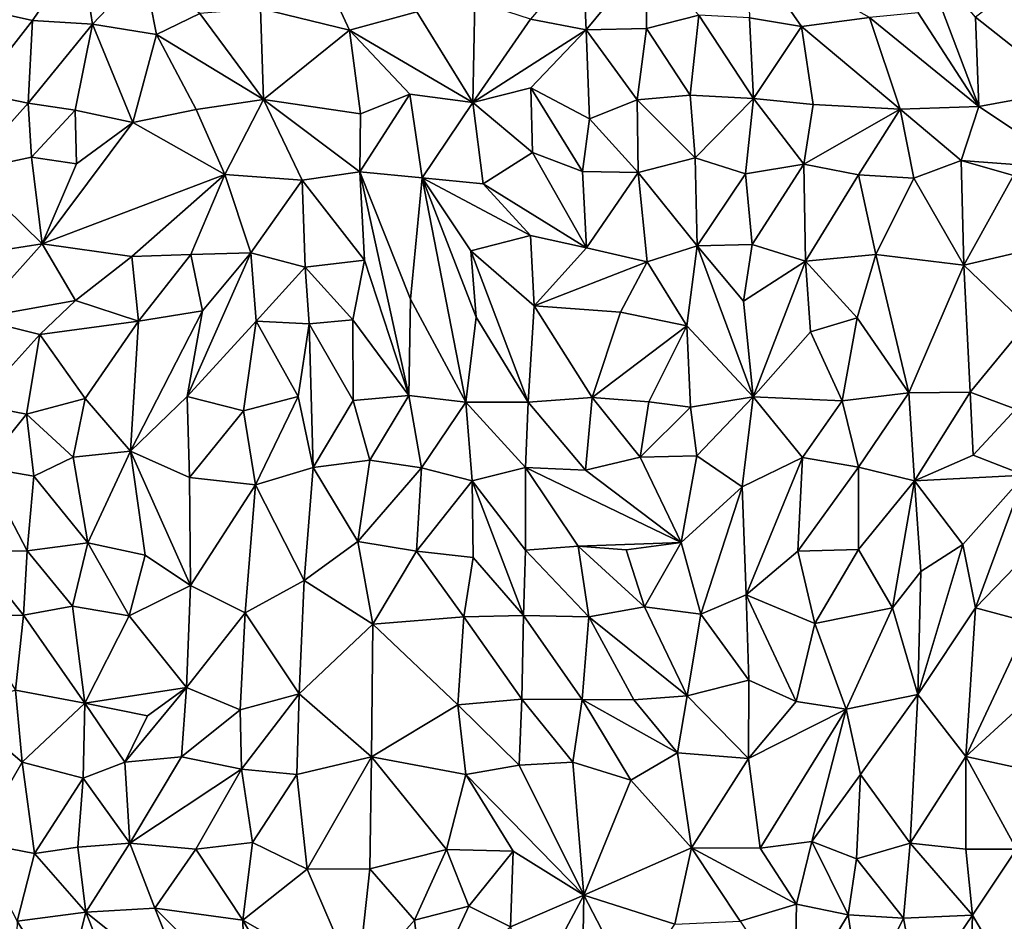
# Model space of a CAD drawing. Units: metres. Extents: x -190 to 195, y -163 to 165.
# Drawn here: x -104 to -90, y -3 to 11 of the extents above; entities that cross this region are included whole.
import ezdxf

# ---------------------------------------------------------------- set-up
doc = ezdxf.new("R2010")
doc.units = ezdxf.units.M

msp = doc.modelspace()

# ---------------------------------------------------------------- linework, layer by layer
for points in [[(-99.586965, 10.517169, -637.880636), (-100.21464, 11.874033, -637.932913), (-100.896572, 10.836759, -637.769182)], [(-99.586965, 10.517169, -637.880636), (-98.598842, 10.785908, -637.805086), (-100.21464, 11.874033, -637.932913)], [(-103.539696, 11.710265, -637.726299), (-104.960632, 10.815295, -637.339841), (-104.253788, 10.656793, -637.606076)], [(-104.253788, 10.656793, -637.606076), (-103.370189, 10.603223, -637.690182), (-103.539696, 11.710265, -637.726299)], [(-103.539696, 11.710265, -637.726299), (-103.370189, 10.603223, -637.690182), (-102.615772, 11.401756, -637.533888)], [(-93.735452, 11.721865, -638.204636), (-93.702381, 10.697785, -638.132126), (-92.93734, 10.570456, -638.286887)], [(-93.735452, 11.721865, -638.204636), (-92.93734, 10.570456, -638.286887), (-91.934256, 10.70225, -638.068253)], [(-91.217137, 10.769427, -638.142715), (-90.325354, 9.394919, -638.298391), (-91.188619, 11.67495, -638.222363)], [(-90.375013, 10.709333, -638.324728), (-91.188619, 11.67495, -638.222363), (-90.325354, 9.394919, -638.298391)], [(-96.102985, 10.524171, -638.000781), (-96.151134, 11.582758, -637.840592), (-96.92277, 10.680394, -637.790679)], [(-96.102985, 10.524171, -638.000781), (-95.225369, 11.587614, -638.073985), (-96.151134, 11.582758, -637.840592)], [(-95.225369, 11.587614, -638.073985), (-96.102985, 10.524171, -638.000781), (-95.218766, 10.542681, -638.109073)], [(-94.445709, 10.737656, -638.067014), (-95.225369, 11.587614, -638.073985), (-95.218766, 10.542681, -638.109073)], [(-89.317839, 11.511294, -638.243019), (-90.375013, 10.709333, -638.324728), (-89.01497, 9.63481, -638.35509)], [(-103.370189, 10.603223, -637.690182), (-102.426384, 10.454461, -637.588014), (-102.615772, 11.401756, -637.533888)], [(-102.426384, 10.454461, -637.588014), (-101.790304, 10.763927, -637.618326), (-102.615772, 11.401756, -637.533888)], [(-97.742368, 10.94294, -637.81044), (-98.598842, 10.785908, -637.805086), (-97.770213, 9.45379, -638.040059)], [(-96.92277, 10.680394, -637.790679), (-97.742368, 10.94294, -637.81044), (-97.770213, 9.45379, -638.040059)], [(-105.081509, 9.598462, -637.651584), (-104.253788, 10.656793, -637.606076), (-104.960632, 10.815295, -637.339841)], [(-102.426384, 10.454461, -637.588014), (-100.85503, 9.498167, -637.782584), (-101.790304, 10.763927, -637.618326)], [(-100.896572, 10.836759, -637.769182), (-101.790304, 10.763927, -637.618326), (-100.85503, 9.498167, -637.782584)], [(-100.85503, 9.498167, -637.782584), (-99.586965, 10.517169, -637.880636), (-100.896572, 10.836759, -637.769182)], [(-98.598842, 10.785908, -637.805086), (-99.586965, 10.517169, -637.880636), (-97.770213, 9.45379, -638.040059)], [(-94.573026, 9.558221, -638.134881), (-94.445709, 10.737656, -638.067014), (-95.218766, 10.542681, -638.109073)], [(-94.573026, 9.558221, -638.134881), (-93.64398, 9.511766, -638.140928), (-94.445709, 10.737656, -638.067014)], [(-93.64398, 9.511766, -638.140928), (-93.702381, 10.697785, -638.132126), (-94.445709, 10.737656, -638.067014)], [(-91.934256, 10.70225, -638.068253), (-90.325354, 9.394919, -638.298391), (-91.217137, 10.769427, -638.142715)], [(-104.315063, 9.443455, -637.818476), (-104.253788, 10.656793, -637.606076), (-105.081509, 9.598462, -637.651584)], [(-103.370189, 10.603223, -637.690182), (-104.253788, 10.656793, -637.606076), (-104.315063, 9.443455, -637.818476)], [(-103.370189, 10.603223, -637.690182), (-104.315063, 9.443455, -637.818476), (-103.624376, 9.339495, -637.872671)], [(-102.774958, 9.160891, -637.820177), (-103.370189, 10.603223, -637.690182), (-103.624376, 9.339495, -637.872671)], [(-102.774958, 9.160891, -637.820177), (-102.426384, 10.454461, -637.588014), (-103.370189, 10.603223, -637.690182)], [(-96.102985, 10.524171, -638.000781), (-96.92277, 10.680394, -637.790679), (-97.770213, 9.45379, -638.040059)], [(-92.93734, 10.570456, -638.286887), (-93.702381, 10.697785, -638.132126), (-93.64398, 9.511766, -638.140928)], [(-91.48122, 9.356407, -638.341458), (-91.934256, 10.70225, -638.068253), (-92.93734, 10.570456, -638.286887)], [(-91.934256, 10.70225, -638.068253), (-91.48122, 9.356407, -638.341458), (-90.325354, 9.394919, -638.298391)], [(-89.01497, 9.63481, -638.35509), (-90.375013, 10.709333, -638.324728), (-90.325354, 9.394919, -638.298391)], [(-101.843854, 9.350029, -637.857644), (-102.426384, 10.454461, -637.588014), (-102.774958, 9.160891, -637.820177)], [(-100.85503, 9.498167, -637.782584), (-102.426384, 10.454461, -637.588014), (-101.843854, 9.350029, -637.857644)], [(-100.85503, 9.498167, -637.782584), (-99.42784, 9.286862, -637.901248), (-99.586965, 10.517169, -637.880636)], [(-98.700287, 9.574879, -637.969849), (-99.586965, 10.517169, -637.880636), (-99.42784, 9.286862, -637.901248)], [(-97.770213, 9.45379, -638.040059), (-99.586965, 10.517169, -637.880636), (-98.700287, 9.574879, -637.969849)], [(-96.919498, 9.669844, -638.067237), (-96.102985, 10.524171, -638.000781), (-97.770213, 9.45379, -638.040059)], [(-96.919498, 9.669844, -638.067237), (-96.05441, 9.213856, -637.910673), (-96.102985, 10.524171, -638.000781)], [(-95.353062, 9.491606, -638.050599), (-95.218766, 10.542681, -638.109073), (-96.102985, 10.524171, -638.000781)], [(-96.102985, 10.524171, -638.000781), (-96.05441, 9.213856, -637.910673), (-95.353062, 9.491606, -638.050599)], [(-94.573026, 9.558221, -638.134881), (-95.218766, 10.542681, -638.109073), (-95.353062, 9.491606, -638.050599)], [(-92.93734, 10.570456, -638.286887), (-93.64398, 9.511766, -638.140928), (-92.766021, 9.425405, -638.351173)], [(-91.48122, 9.356407, -638.341458), (-92.93734, 10.570456, -638.286887), (-92.766021, 9.425405, -638.351173)], [(-104.315063, 9.443455, -637.818476), (-105.081509, 9.598462, -637.651584), (-105.209362, 8.449923, -637.780706)], [(-98.700287, 9.574879, -637.969849), (-99.434527, 8.430795, -637.871915), (-98.518549, 8.343428, -638.048471)], [(-98.700287, 9.574879, -637.969849), (-99.42784, 9.286862, -637.901248), (-99.434527, 8.430795, -637.871915)], [(-97.770213, 9.45379, -638.040059), (-98.700287, 9.574879, -637.969849), (-98.518549, 8.343428, -638.048471)], [(-97.770213, 9.45379, -638.040059), (-96.896619, 8.716381, -638.138854), (-96.919498, 9.669844, -638.067237)], [(-96.919498, 9.669844, -638.067237), (-96.157238, 8.435927, -638.005537), (-96.05441, 9.213856, -637.910673)], [(-96.896619, 8.716381, -638.138854), (-96.157238, 8.435927, -638.005537), (-96.919498, 9.669844, -638.067237)], [(-88.946402, 8.477208, -638.46173), (-89.01497, 9.63481, -638.35509), (-90.325354, 9.394919, -638.298391)], [(-104.315063, 9.443455, -637.818476), (-105.209362, 8.449923, -637.780706), (-104.26794, 8.647772, -637.887089)], [(-103.624376, 9.339495, -637.872671), (-104.315063, 9.443455, -637.818476), (-104.26794, 8.647772, -637.887089)], [(-100.85503, 9.498167, -637.782584), (-101.843854, 9.350029, -637.857644), (-101.422884, 8.393863, -638.15073)], [(-101.422884, 8.393863, -638.15073), (-100.282437, 8.310857, -638.056261), (-100.85503, 9.498167, -637.782584)], [(-99.42784, 9.286862, -637.901248), (-100.85503, 9.498167, -637.782584), (-99.434527, 8.430795, -637.871915)], [(-100.282437, 8.310857, -638.056261), (-99.434527, 8.430795, -637.871915), (-100.85503, 9.498167, -637.782584)], [(-97.622251, 8.255431, -638.005027), (-97.770213, 9.45379, -638.040059), (-98.518549, 8.343428, -638.048471)], [(-97.622251, 8.255431, -638.005027), (-96.896619, 8.716381, -638.138854), (-97.770213, 9.45379, -638.040059)], [(-95.339384, 8.422448, -637.954817), (-95.353062, 9.491606, -638.050599), (-96.05441, 9.213856, -637.910673)], [(-94.573026, 9.558221, -638.134881), (-95.353062, 9.491606, -638.050599), (-94.499789, 8.636604, -638.096746)], [(-95.353062, 9.491606, -638.050599), (-95.339384, 8.422448, -637.954817), (-94.499789, 8.636604, -638.096746)], [(-94.573026, 9.558221, -638.134881), (-94.499789, 8.636604, -638.096746), (-93.64398, 9.511766, -638.140928)], [(-93.64398, 9.511766, -638.140928), (-94.499789, 8.636604, -638.096746), (-93.761056, 8.404971, -638.224328)], [(-93.64398, 9.511766, -638.140928), (-93.761056, 8.404971, -638.224328), (-92.900168, 8.543352, -638.368096)], [(-93.64398, 9.511766, -638.140928), (-92.900168, 8.543352, -638.368096), (-92.766021, 9.425405, -638.351173)], [(-92.900168, 8.543352, -638.368096), (-91.48122, 9.356407, -638.341458), (-92.766021, 9.425405, -638.351173)], [(-103.607569, 8.550351, -637.844679), (-103.624376, 9.339495, -637.872671), (-104.26794, 8.647772, -637.887089)], [(-103.624376, 9.339495, -637.872671), (-103.607569, 8.550351, -637.844679), (-102.774958, 9.160891, -637.820177)], [(-102.774958, 9.160891, -637.820177), (-101.422884, 8.393863, -638.15073), (-101.843854, 9.350029, -637.857644)], [(-92.900168, 8.543352, -638.368096), (-92.098654, 8.389679, -638.32513), (-91.48122, 9.356407, -638.341458)], [(-91.281556, 8.339122, -638.425876), (-91.48122, 9.356407, -638.341458), (-92.098654, 8.389679, -638.32513)], [(-91.48122, 9.356407, -638.341458), (-90.587018, 8.60113, -638.571008), (-90.325354, 9.394919, -638.298391)], [(-91.281556, 8.339122, -638.425876), (-90.587018, 8.60113, -638.571008), (-91.48122, 9.356407, -638.341458)], [(-90.587018, 8.60113, -638.571008), (-88.946402, 8.477208, -638.46173), (-90.325354, 9.394919, -638.298391)], [(-103.607569, 8.550351, -637.844679), (-104.111153, 7.372518, -637.865438), (-102.774958, 9.160891, -637.820177)], [(-101.422884, 8.393863, -638.15073), (-102.774958, 9.160891, -637.820177), (-104.111153, 7.372518, -637.865438)], [(-96.157238, 8.435927, -638.005537), (-95.339384, 8.422448, -637.954817), (-96.05441, 9.213856, -637.910673)], [(-97.622251, 8.255431, -638.005027), (-96.09792, 7.312839, -638.019922), (-96.896619, 8.716381, -638.138854)], [(-96.896619, 8.716381, -638.138854), (-96.09792, 7.312839, -638.019922), (-96.157238, 8.435927, -638.005537)], [(-105.209362, 8.449923, -637.780706), (-104.111153, 7.372518, -637.865438), (-104.26794, 8.647772, -637.887089)], [(-104.111153, 7.372518, -637.865438), (-103.607569, 8.550351, -637.844679), (-104.26794, 8.647772, -637.887089)], [(-94.499789, 8.636604, -638.096746), (-95.339384, 8.422448, -637.954817), (-94.471239, 7.344208, -638.362172)], [(-93.761056, 8.404971, -638.224328), (-94.499789, 8.636604, -638.096746), (-94.471239, 7.344208, -638.362172)], [(-90.544914, 7.060358, -638.502164), (-90.587018, 8.60113, -638.571008), (-91.281556, 8.339122, -638.425876)], [(-89.816308, 8.37786, -638.505192), (-90.587018, 8.60113, -638.571008), (-90.544914, 7.060358, -638.502164)], [(-88.946402, 8.477208, -638.46173), (-90.587018, 8.60113, -638.571008), (-89.816308, 8.37786, -638.505192)], [(-104.111153, 7.372518, -637.865438), (-105.209362, 8.449923, -637.780706), (-105.113935, 7.216673, -637.731875)], [(-100.282437, 8.310857, -638.056261), (-99.366125, 7.1337, -637.999053), (-99.434527, 8.430795, -637.871915)], [(-99.434527, 8.430795, -637.871915), (-98.691815, 6.562073, -638.095947), (-98.518549, 8.343428, -638.048471)], [(-98.714401, 5.1449, -638.110772), (-98.691815, 6.562073, -638.095947), (-99.434527, 8.430795, -637.871915)], [(-99.434527, 8.430795, -637.871915), (-99.366125, 7.1337, -637.999053), (-98.714401, 5.1449, -638.110772)], [(-96.09792, 7.312839, -638.019922), (-95.339384, 8.422448, -637.954817), (-96.157238, 8.435927, -638.005537)], [(-95.339384, 8.422448, -637.954817), (-96.09792, 7.312839, -638.019922), (-95.206319, 7.108948, -638.01237)], [(-95.339384, 8.422448, -637.954817), (-95.206319, 7.108948, -638.01237), (-94.471239, 7.344208, -638.362172)], [(-93.662302, 7.366297, -638.462761), (-93.761056, 8.404971, -638.224328), (-94.471239, 7.344208, -638.362172)], [(-92.900168, 8.543352, -638.368096), (-93.761056, 8.404971, -638.224328), (-93.662302, 7.366297, -638.462761)], [(-92.900168, 8.543352, -638.368096), (-93.662302, 7.366297, -638.462761), (-92.878812, 7.11675, -638.262844)], [(-92.098654, 8.389679, -638.32513), (-92.900168, 8.543352, -638.368096), (-92.878812, 7.11675, -638.262844)], [(-101.422884, 8.393863, -638.15073), (-104.111153, 7.372518, -637.865438), (-102.792197, 7.188551, -638.03948)], [(-101.920422, 7.217943, -638.119751), (-101.422884, 8.393863, -638.15073), (-102.792197, 7.188551, -638.03948)], [(-101.422884, 8.393863, -638.15073), (-101.920422, 7.217943, -638.119751), (-101.039343, 7.241021, -637.969574)], [(-100.282437, 8.310857, -638.056261), (-101.422884, 8.393863, -638.15073), (-101.039343, 7.241021, -637.969574)], [(-100.237582, 7.028261, -638.092408), (-100.282437, 8.310857, -638.056261), (-101.039343, 7.241021, -637.969574)], [(-99.366125, 7.1337, -637.999053), (-100.282437, 8.310857, -638.056261), (-100.237582, 7.028261, -638.092408)], [(-98.518549, 8.343428, -638.048471), (-98.691815, 6.562073, -638.095947), (-97.875304, 5.043382, -638.340405)], [(-97.802611, 7.271529, -638.089958), (-98.518549, 8.343428, -638.048471), (-97.72192, 6.293586, -638.176159)], [(-97.622251, 8.255431, -638.005027), (-98.518549, 8.343428, -638.048471), (-96.923173, 7.498438, -638.013752)], [(-97.802611, 7.271529, -638.089958), (-96.923173, 7.498438, -638.013752), (-98.518549, 8.343428, -638.048471)], [(-97.72192, 6.293586, -638.176159), (-98.518549, 8.343428, -638.048471), (-97.875304, 5.043382, -638.340405)], [(-91.840249, 7.218383, -638.317232), (-92.098654, 8.389679, -638.32513), (-92.878812, 7.11675, -638.262844)], [(-92.098654, 8.389679, -638.32513), (-91.840249, 7.218383, -638.317232), (-91.281556, 8.339122, -638.425876)], [(-91.840249, 7.218383, -638.317232), (-90.544914, 7.060358, -638.502164), (-91.281556, 8.339122, -638.425876)], [(-89.494441, 7.303586, -638.433218), (-89.816308, 8.37786, -638.505192), (-90.544914, 7.060358, -638.502164)], [(-97.622251, 8.255431, -638.005027), (-96.923173, 7.498438, -638.013752), (-96.09792, 7.312839, -638.019922)], [(-96.923173, 7.498438, -638.013752), (-97.802611, 7.271529, -638.089958), (-96.86794, 6.46386, -638.060668)], [(-96.86794, 6.46386, -638.060668), (-96.09792, 7.312839, -638.019922), (-96.923173, 7.498438, -638.013752)], [(-104.111153, 7.372518, -637.865438), (-105.113935, 7.216673, -637.731875), (-105.094612, 6.273286, -637.61877)], [(-103.621498, 6.541483, -637.818545), (-104.111153, 7.372518, -637.865438), (-105.094612, 6.273286, -637.61877)], [(-103.621498, 6.541483, -637.818545), (-102.792197, 7.188551, -638.03948), (-104.111153, 7.372518, -637.865438)], [(-96.95988, 5.043678, -638.173095), (-96.86794, 6.46386, -638.060668), (-97.802611, 7.271529, -638.089958)], [(-96.95988, 5.043678, -638.173095), (-97.802611, 7.271529, -638.089958), (-97.72192, 6.293586, -638.176159)], [(-96.09792, 7.312839, -638.019922), (-96.86794, 6.46386, -638.060668), (-95.206319, 7.108948, -638.01237)], [(-95.206319, 7.108948, -638.01237), (-94.622028, 6.168236, -638.121338), (-94.471239, 7.344208, -638.362172)], [(-94.622028, 6.168236, -638.121338), (-93.648831, 5.124098, -638.388505), (-94.471239, 7.344208, -638.362172)], [(-93.788401, 6.528783, -638.387981), (-93.662302, 7.366297, -638.462761), (-94.471239, 7.344208, -638.362172)], [(-94.471239, 7.344208, -638.362172), (-93.648831, 5.124098, -638.388505), (-93.788401, 6.528783, -638.387981)], [(-93.662302, 7.366297, -638.462761), (-93.788401, 6.528783, -638.387981), (-92.878812, 7.11675, -638.262844)], [(-89.634395, 6.185572, -638.633403), (-89.494441, 7.303586, -638.433218), (-90.544914, 7.060358, -638.502164)], [(-103.621498, 6.541483, -637.818545), (-102.692951, 6.234148, -637.976502), (-102.792197, 7.188551, -638.03948)], [(-102.792197, 7.188551, -638.03948), (-102.692951, 6.234148, -637.976502), (-101.920422, 7.217943, -638.119751)], [(-102.692951, 6.234148, -637.976502), (-101.751039, 6.390231, -638.034912), (-101.920422, 7.217943, -638.119751)], [(-101.978134, 5.130022, -638.160032), (-101.039343, 7.241021, -637.969574), (-101.751039, 6.390231, -638.034912)], [(-100.960185, 6.234697, -638.094514), (-101.039343, 7.241021, -637.969574), (-101.978134, 5.130022, -638.160032)], [(-101.039343, 7.241021, -637.969574), (-101.920422, 7.217943, -638.119751), (-101.751039, 6.390231, -638.034912)], [(-100.237582, 7.028261, -638.092408), (-101.039343, 7.241021, -637.969574), (-100.960185, 6.234697, -638.094514)], [(-99.540446, 6.257986, -638.083749), (-99.366125, 7.1337, -637.999053), (-100.237582, 7.028261, -638.092408)], [(-98.714401, 5.1449, -638.110772), (-99.366125, 7.1337, -637.999053), (-99.540446, 6.257986, -638.083749)], [(-95.206319, 7.108948, -638.01237), (-96.86794, 6.46386, -638.060668), (-95.601186, 6.370225, -638.129316)], [(-94.622028, 6.168236, -638.121338), (-95.206319, 7.108948, -638.01237), (-95.601186, 6.370225, -638.129316)], [(-92.878812, 7.11675, -638.262844), (-93.788401, 6.528783, -638.387981), (-93.648831, 5.124098, -638.388505)], [(-92.878812, 7.11675, -638.262844), (-93.648831, 5.124098, -638.388505), (-92.80215, 6.079545, -638.323535)], [(-92.11692, 6.283516, -638.338816), (-91.840249, 7.218383, -638.317232), (-92.878812, 7.11675, -638.262844)], [(-92.80215, 6.079545, -638.323535), (-92.11692, 6.283516, -638.338816), (-92.878812, 7.11675, -638.262844)], [(-91.840249, 7.218383, -638.317232), (-92.11692, 6.283516, -638.338816), (-91.354194, 5.181605, -638.468976)], [(-91.840249, 7.218383, -638.317232), (-91.354194, 5.181605, -638.468976), (-90.544914, 7.060358, -638.502164)], [(-100.237582, 7.028261, -638.092408), (-100.960185, 6.234697, -638.094514), (-100.183535, 6.199236, -638.164325)], [(-99.540446, 6.257986, -638.083749), (-100.237582, 7.028261, -638.092408), (-100.183535, 6.199236, -638.164325)], [(-90.544914, 7.060358, -638.502164), (-91.354194, 5.181605, -638.468976), (-90.455058, 5.191361, -638.713831)], [(-89.634395, 6.185572, -638.633403), (-90.544914, 7.060358, -638.502164), (-90.455058, 5.191361, -638.713831)], [(-104.1473, 6.039697, -637.750227), (-103.621498, 6.541483, -637.818545), (-105.094612, 6.273286, -637.61877)], [(-102.692951, 6.234148, -637.976502), (-103.621498, 6.541483, -637.818545), (-104.1473, 6.039697, -637.750227)], [(-97.875304, 5.043382, -638.340405), (-98.691815, 6.562073, -638.095947), (-98.714401, 5.1449, -638.110772)], [(-102.692951, 6.234148, -637.976502), (-102.810302, 4.323647, -638.220769), (-101.751039, 6.390231, -638.034912)], [(-102.810302, 4.323647, -638.220769), (-101.978134, 5.130022, -638.160032), (-101.751039, 6.390231, -638.034912)], [(-96.95988, 5.043678, -638.173095), (-96.015397, 5.111456, -638.314021), (-96.86794, 6.46386, -638.060668)], [(-96.015397, 5.111456, -638.314021), (-95.601186, 6.370225, -638.129316), (-96.86794, 6.46386, -638.060668)], [(-104.1473, 6.039697, -637.750227), (-105.094612, 6.273286, -637.61877), (-105.074676, 5.010779, -637.766477)], [(-102.692951, 6.234148, -637.976502), (-104.1473, 6.039697, -637.750227), (-103.477124, 5.100463, -638.040565)], [(-102.810302, 4.323647, -638.220769), (-102.692951, 6.234148, -637.976502), (-103.477124, 5.100463, -638.040565)], [(-100.960185, 6.234697, -638.094514), (-101.978134, 5.130022, -638.160032), (-101.147938, 4.91676, -638.085497)], [(-100.342734, 5.128017, -638.161711), (-100.960185, 6.234697, -638.094514), (-101.147938, 4.91676, -638.085497)], [(-100.183535, 6.199236, -638.164325), (-100.960185, 6.234697, -638.094514), (-100.342734, 5.128017, -638.161711)], [(-99.535387, 5.066746, -638.200368), (-99.540446, 6.257986, -638.083749), (-100.183535, 6.199236, -638.164325)], [(-98.714401, 5.1449, -638.110772), (-99.540446, 6.257986, -638.083749), (-99.535387, 5.066746, -638.200368)], [(-96.95988, 5.043678, -638.173095), (-97.72192, 6.293586, -638.176159), (-97.875304, 5.043382, -638.340405)], [(-95.601186, 6.370225, -638.129316), (-96.015397, 5.111456, -638.314021), (-94.622028, 6.168236, -638.121338)], [(-92.80215, 6.079545, -638.323535), (-92.337423, 5.06336, -638.465165), (-92.11692, 6.283516, -638.338816)], [(-92.11692, 6.283516, -638.338816), (-92.337423, 5.06336, -638.465165), (-91.354194, 5.181605, -638.468976)], [(-100.183535, 6.199236, -638.164325), (-100.342734, 5.128017, -638.161711), (-100.120965, 4.081419, -638.197631)], [(-99.535387, 5.066746, -638.200368), (-100.183535, 6.199236, -638.164325), (-100.120965, 4.081419, -638.197631)], [(-94.622028, 6.168236, -638.121338), (-96.015397, 5.111456, -638.314021), (-95.183439, 5.049781, -638.232784)], [(-94.622028, 6.168236, -638.121338), (-95.183439, 5.049781, -638.232784), (-94.569805, 4.971729, -638.178345)], [(-94.569805, 4.971729, -638.178345), (-93.648831, 5.124098, -638.388505), (-94.622028, 6.168236, -638.121338)], [(-89.780352, 4.939469, -638.750637), (-89.634395, 6.185572, -638.633403), (-90.455058, 5.191361, -638.713831)], [(-105.074676, 5.010779, -637.766477), (-104.339435, 4.869423, -637.933622), (-104.1473, 6.039697, -637.750227)], [(-103.477124, 5.100463, -638.040565), (-104.1473, 6.039697, -637.750227), (-104.339435, 4.869423, -637.933622)], [(-93.648831, 5.124098, -638.388505), (-92.337423, 5.06336, -638.465165), (-92.80215, 6.079545, -638.323535)], [(-103.477124, 5.100463, -638.040565), (-104.339435, 4.869423, -637.933622), (-103.655442, 4.235937, -638.255737)], [(-103.655442, 4.235937, -638.255737), (-102.810302, 4.323647, -638.220769), (-103.477124, 5.100463, -638.040565)], [(-101.944529, 3.936159, -638.09902), (-101.978134, 5.130022, -638.160032), (-102.810302, 4.323647, -638.220769)], [(-101.978134, 5.130022, -638.160032), (-101.944529, 3.936159, -638.09902), (-101.147938, 4.91676, -638.085497)], [(-100.342734, 5.128017, -638.161711), (-101.147938, 4.91676, -638.085497), (-100.968785, 3.830421, -638.034041)], [(-100.342734, 5.128017, -638.161711), (-100.968785, 3.830421, -638.034041), (-100.120965, 4.081419, -638.197631)], [(-99.286299, 4.190511, -638.115659), (-98.714401, 5.1449, -638.110772), (-99.535387, 5.066746, -638.200368)], [(-98.530265, 4.080128, -638.102374), (-98.714401, 5.1449, -638.110772), (-99.286299, 4.190511, -638.115659)], [(-98.714401, 5.1449, -638.110772), (-98.530265, 4.080128, -638.102374), (-97.875304, 5.043382, -638.340405)], [(-96.111985, 4.043831, -638.447783), (-96.015397, 5.111456, -638.314021), (-96.95988, 5.043678, -638.173095)], [(-96.015397, 5.111456, -638.314021), (-96.111985, 4.043831, -638.447783), (-95.310346, 4.237009, -638.48248)], [(-95.183439, 5.049781, -638.232784), (-96.015397, 5.111456, -638.314021), (-95.310346, 4.237009, -638.48248)], [(-94.569805, 4.971729, -638.178345), (-94.474545, 4.253352, -638.454571), (-93.648831, 5.124098, -638.388505)], [(-93.648831, 5.124098, -638.388505), (-94.474545, 4.253352, -638.454571), (-93.807575, 3.800922, -638.733615)], [(-92.92188, 4.230541, -638.419907), (-93.648831, 5.124098, -638.388505), (-93.807575, 3.800922, -638.733615)], [(-93.648831, 5.124098, -638.388505), (-92.92188, 4.230541, -638.419907), (-92.337423, 5.06336, -638.465165)], [(-91.354194, 5.181605, -638.468976), (-92.337423, 5.06336, -638.465165), (-92.098742, 4.08791, -638.43181)], [(-91.270272, 3.889199, -638.684206), (-91.354194, 5.181605, -638.468976), (-92.098742, 4.08791, -638.43181)], [(-90.455058, 5.191361, -638.713831), (-91.354194, 5.181605, -638.468976), (-91.270272, 3.889199, -638.684206)], [(-90.40865, 4.265471, -638.624102), (-90.455058, 5.191361, -638.713831), (-91.270272, 3.889199, -638.684206)], [(-90.455058, 5.191361, -638.713831), (-90.40865, 4.265471, -638.624102), (-89.780352, 4.939469, -638.750637)], [(-104.339435, 4.869423, -637.933622), (-105.074676, 5.010779, -637.766477), (-104.971831, 4.08325, -637.878605)], [(-99.286299, 4.190511, -638.115659), (-99.535387, 5.066746, -638.200368), (-100.120965, 4.081419, -638.197631)], [(-98.530265, 4.080128, -638.102374), (-97.781951, 3.888801, -638.439331), (-97.875304, 5.043382, -638.340405)], [(-96.999076, 4.083584, -638.383151), (-96.95988, 5.043678, -638.173095), (-97.875304, 5.043382, -638.340405)], [(-97.781951, 3.888801, -638.439331), (-96.999076, 4.083584, -638.383151), (-97.875304, 5.043382, -638.340405)], [(-96.999076, 4.083584, -638.383151), (-96.111985, 4.043831, -638.447783), (-96.95988, 5.043678, -638.173095)], [(-95.183439, 5.049781, -638.232784), (-95.310346, 4.237009, -638.48248), (-94.569805, 4.971729, -638.178345)], [(-94.474545, 4.253352, -638.454571), (-94.569805, 4.971729, -638.178345), (-95.310346, 4.237009, -638.48248)], [(-92.098742, 4.08791, -638.43181), (-92.337423, 5.06336, -638.465165), (-92.92188, 4.230541, -638.419907)], [(-89.780352, 4.939469, -638.750637), (-90.40865, 4.265471, -638.624102), (-89.651635, 3.971845, -638.522724)], [(-104.339435, 4.869423, -637.933622), (-104.971831, 4.08325, -637.878605), (-104.235409, 3.95519, -638.073606)], [(-104.339435, 4.869423, -637.933622), (-104.235409, 3.95519, -638.073606), (-103.655442, 4.235937, -638.255737)], [(-101.944529, 3.936159, -638.09902), (-100.968785, 3.830421, -638.034041), (-101.147938, 4.91676, -638.085497)], [(-104.235409, 3.95519, -638.073606), (-103.439488, 2.975918, -638.31984), (-103.655442, 4.235937, -638.255737)], [(-103.439488, 2.975918, -638.31984), (-102.810302, 4.323647, -638.220769), (-103.655442, 4.235937, -638.255737)], [(-102.596767, 2.794947, -638.243941), (-102.810302, 4.323647, -638.220769), (-103.439488, 2.975918, -638.31984)], [(-101.944529, 3.936159, -638.09902), (-102.810302, 4.323647, -638.220769), (-101.928097, 2.347075, -638.152267)], [(-101.928097, 2.347075, -638.152267), (-102.810302, 4.323647, -638.220769), (-102.596767, 2.794947, -638.243941)], [(-96.111985, 4.043831, -638.447783), (-94.706703, 2.977955, -638.608458), (-95.310346, 4.237009, -638.48248)], [(-94.706703, 2.977955, -638.608458), (-94.474545, 4.253352, -638.454571), (-95.310346, 4.237009, -638.48248)], [(-94.474545, 4.253352, -638.454571), (-94.706703, 2.977955, -638.608458), (-93.807575, 3.800922, -638.733615)], [(-93.807575, 3.800922, -638.733615), (-93.748328, 2.20891, -638.582963), (-92.92188, 4.230541, -638.419907)], [(-93.748328, 2.20891, -638.582963), (-92.988736, 2.851833, -638.408232), (-92.92188, 4.230541, -638.419907)], [(-92.92188, 4.230541, -638.419907), (-92.988736, 2.851833, -638.408232), (-92.098742, 4.08791, -638.43181)], [(-89.651635, 3.971845, -638.522724), (-90.40865, 4.265471, -638.624102), (-91.270272, 3.889199, -638.684206)], [(-105.141874, 2.85407, -637.941054), (-104.332915, 2.85814, -638.044054), (-104.971831, 4.08325, -637.878605)], [(-104.971831, 4.08325, -637.878605), (-104.332915, 2.85814, -638.044054), (-104.235409, 3.95519, -638.073606)], [(-100.968785, 3.830421, -638.034041), (-100.255557, 2.421135, -638.254935), (-100.120965, 4.081419, -638.197631)], [(-100.120965, 4.081419, -638.197631), (-100.255557, 2.421135, -638.254935), (-99.462538, 2.992865, -638.237443)], [(-99.286299, 4.190511, -638.115659), (-100.120965, 4.081419, -638.197631), (-99.462538, 2.992865, -638.237443)], [(-98.530265, 4.080128, -638.102374), (-99.286299, 4.190511, -638.115659), (-99.462538, 2.992865, -638.237443)], [(-98.601144, 2.852445, -638.325383), (-98.530265, 4.080128, -638.102374), (-99.462538, 2.992865, -638.237443)], [(-98.601144, 2.852445, -638.325383), (-97.781951, 3.888801, -638.439331), (-98.530265, 4.080128, -638.102374)], [(-97.781951, 3.888801, -638.439331), (-96.999459, 2.865313, -638.407936), (-96.999076, 4.083584, -638.383151)], [(-96.999459, 2.865313, -638.407936), (-96.221803, 2.924494, -638.406881), (-96.999076, 4.083584, -638.383151)], [(-96.221803, 2.924494, -638.406881), (-94.706703, 2.977955, -638.608458), (-96.999076, 4.083584, -638.383151)], [(-94.706703, 2.977955, -638.608458), (-96.111985, 4.043831, -638.447783), (-96.999076, 4.083584, -638.383151)], [(-92.988736, 2.851833, -638.408232), (-92.094275, 2.875689, -638.602521), (-92.098742, 4.08791, -638.43181)], [(-92.094275, 2.875689, -638.602521), (-91.270272, 3.889199, -638.684206), (-92.098742, 4.08791, -638.43181)], [(-104.235409, 3.95519, -638.073606), (-104.332915, 2.85814, -638.044054), (-103.439488, 2.975918, -638.31984)], [(-100.968785, 3.830421, -638.034041), (-101.944529, 3.936159, -638.09902), (-101.928097, 2.347075, -638.152267)], [(-91.270272, 3.889199, -638.684206), (-90.563202, 2.950438, -638.588457), (-89.651635, 3.971845, -638.522724)], [(-90.3742, 2.01881, -638.672366), (-89.651635, 3.971845, -638.522724), (-90.563202, 2.950438, -638.588457)], [(-89.650832, 2.769384, -638.661821), (-89.651635, 3.971845, -638.522724), (-90.3742, 2.01881, -638.672366)], [(-101.122093, 1.94532, -638.331385), (-100.968785, 3.830421, -638.034041), (-101.928097, 2.347075, -638.152267)], [(-100.968785, 3.830421, -638.034041), (-101.122093, 1.94532, -638.331385), (-100.255557, 2.421135, -638.254935)], [(-98.601144, 2.852445, -638.325383), (-97.766681, 2.761723, -638.474786), (-97.781951, 3.888801, -638.439331)], [(-97.781951, 3.888801, -638.439331), (-97.766681, 2.761723, -638.474786), (-97.02918, 1.904667, -638.557709)], [(-96.999459, 2.865313, -638.407936), (-97.781951, 3.888801, -638.439331), (-97.02918, 1.904667, -638.557709)], [(-94.706703, 2.977955, -638.608458), (-94.418455, 1.92846, -638.623491), (-93.807575, 3.800922, -638.733615)], [(-94.418455, 1.92846, -638.623491), (-93.748328, 2.20891, -638.582963), (-93.807575, 3.800922, -638.733615)], [(-91.270272, 3.889199, -638.684206), (-92.094275, 2.875689, -638.602521), (-91.593685, 2.017621, -638.743682)], [(-91.180464, 2.551732, -638.721068), (-91.270272, 3.889199, -638.684206), (-91.593685, 2.017621, -638.743682)], [(-90.563202, 2.950438, -638.588457), (-91.270272, 3.889199, -638.684206), (-91.180464, 2.551732, -638.721068)], [(-103.439488, 2.975918, -638.31984), (-104.332915, 2.85814, -638.044054), (-103.663814, 2.042596, -638.266368)], [(-103.439488, 2.975918, -638.31984), (-103.663814, 2.042596, -638.266368), (-102.831137, 1.901089, -638.397149)], [(-102.596767, 2.794947, -638.243941), (-103.439488, 2.975918, -638.31984), (-102.831137, 1.901089, -638.397149)], [(-99.462538, 2.992865, -638.237443), (-100.255557, 2.421135, -638.254935), (-99.242828, 1.780335, -638.231166)], [(-99.242828, 1.780335, -638.231166), (-98.601144, 2.852445, -638.325383), (-99.462538, 2.992865, -638.237443)], [(-96.221803, 2.924494, -638.406881), (-96.999459, 2.865313, -638.407936), (-96.064617, 1.885062, -638.32088)], [(-94.706703, 2.977955, -638.608458), (-96.221803, 2.924494, -638.406881), (-95.517767, 2.872305, -638.492257)], [(-95.517767, 2.872305, -638.492257), (-96.221803, 2.924494, -638.406881), (-95.245325, 2.034594, -638.396251)], [(-96.221803, 2.924494, -638.406881), (-96.064617, 1.885062, -638.32088), (-95.245325, 2.034594, -638.396251)], [(-95.517767, 2.872305, -638.492257), (-95.245325, 2.034594, -638.396251), (-94.706703, 2.977955, -638.608458)], [(-94.706703, 2.977955, -638.608458), (-95.245325, 2.034594, -638.396251), (-94.418455, 1.92846, -638.623491)], [(-90.563202, 2.950438, -638.588457), (-91.22348, 0.742123, -638.776732), (-90.3742, 2.01881, -638.672366)], [(-90.563202, 2.950438, -638.588457), (-91.180464, 2.551732, -638.721068), (-91.22348, 0.742123, -638.776732)], [(-105.141874, 2.85407, -637.941054), (-105.195778, 1.895964, -638.151846), (-104.383417, 1.91039, -638.248185)], [(-104.332915, 2.85814, -638.044054), (-105.141874, 2.85407, -637.941054), (-104.383417, 1.91039, -638.248185)], [(-104.383417, 1.91039, -638.248185), (-103.663814, 2.042596, -638.266368), (-104.332915, 2.85814, -638.044054)], [(-101.928097, 2.347075, -638.152267), (-102.596767, 2.794947, -638.243941), (-102.831137, 1.901089, -638.397149)], [(-99.242828, 1.780335, -638.231166), (-97.90639, 1.888353, -638.399845), (-98.601144, 2.852445, -638.325383)], [(-97.90639, 1.888353, -638.399845), (-97.766681, 2.761723, -638.474786), (-98.601144, 2.852445, -638.325383)], [(-97.766681, 2.761723, -638.474786), (-97.90639, 1.888353, -638.399845), (-97.02918, 1.904667, -638.557709)], [(-96.064617, 1.885062, -638.32088), (-96.999459, 2.865313, -638.407936), (-97.02918, 1.904667, -638.557709)], [(-92.988736, 2.851833, -638.408232), (-93.748328, 2.20891, -638.582963), (-92.738095, 1.787857, -638.606814)], [(-92.094275, 2.875689, -638.602521), (-92.988736, 2.851833, -638.408232), (-92.738095, 1.787857, -638.606814)], [(-91.593685, 2.017621, -638.743682), (-92.094275, 2.875689, -638.602521), (-92.738095, 1.787857, -638.606814)], [(-89.589398, 1.808123, -638.863391), (-89.650832, 2.769384, -638.661821), (-90.3742, 2.01881, -638.672366)], [(-91.22348, 0.742123, -638.776732), (-91.180464, 2.551732, -638.721068), (-91.593685, 2.017621, -638.743682)], [(-101.928097, 2.347075, -638.152267), (-102.831137, 1.901089, -638.397149), (-101.984144, 0.849113, -638.197005)], [(-101.122093, 1.94532, -638.331385), (-101.928097, 2.347075, -638.152267), (-101.984144, 0.849113, -638.197005)], [(-101.122093, 1.94532, -638.331385), (-100.327052, 0.75249, -638.449977), (-100.255557, 2.421135, -638.254935)], [(-100.255557, 2.421135, -638.254935), (-100.327052, 0.75249, -638.449977), (-99.242828, 1.780335, -638.231166)], [(-93.709491, 0.954342, -638.639049), (-93.748328, 2.20891, -638.582963), (-94.418455, 1.92846, -638.623491)], [(-92.738095, 1.787857, -638.606814), (-93.748328, 2.20891, -638.582963), (-93.015855, 0.640602, -638.607229)], [(-93.709491, 0.954342, -638.639049), (-93.015855, 0.640602, -638.607229), (-93.748328, 2.20891, -638.582963)], [(-103.480761, 0.61802, -638.373114), (-103.663814, 2.042596, -638.266368), (-104.383417, 1.91039, -638.248185)], [(-103.663814, 2.042596, -638.266368), (-103.480761, 0.61802, -638.373114), (-102.831137, 1.901089, -638.397149)], [(-95.245325, 2.034594, -638.396251), (-96.064617, 1.885062, -638.32088), (-94.620249, 0.725511, -638.449857)], [(-94.418455, 1.92846, -638.623491), (-95.245325, 2.034594, -638.396251), (-94.620249, 0.725511, -638.449857)], [(-104.383417, 1.91039, -638.248185), (-105.195778, 1.895964, -638.151846), (-104.504046, 0.806663, -638.301586)], [(-103.480761, 0.61802, -638.373114), (-104.383417, 1.91039, -638.248185), (-104.504046, 0.806663, -638.301586)], [(-102.831137, 1.901089, -638.397149), (-103.480761, 0.61802, -638.373114), (-101.984144, 0.849113, -638.197005)], [(-101.194589, 0.516503, -638.434513), (-101.122093, 1.94532, -638.331385), (-101.984144, 0.849113, -638.197005)], [(-101.194589, 0.516503, -638.434513), (-100.327052, 0.75249, -638.449977), (-101.122093, 1.94532, -638.331385)], [(-97.995274, 0.593548, -638.516803), (-97.90639, 1.888353, -638.399845), (-99.242828, 1.780335, -638.231166)], [(-97.90639, 1.888353, -638.399845), (-97.995274, 0.593548, -638.516803), (-97.052313, 0.675519, -638.608492)], [(-97.02918, 1.904667, -638.557709), (-97.90639, 1.888353, -638.399845), (-97.052313, 0.675519, -638.608492)], [(-97.052313, 0.675519, -638.608492), (-96.163657, 0.670078, -638.493254), (-97.02918, 1.904667, -638.557709)], [(-96.163657, 0.670078, -638.493254), (-96.064617, 1.885062, -638.32088), (-97.02918, 1.904667, -638.557709)], [(-96.064617, 1.885062, -638.32088), (-96.163657, 0.670078, -638.493254), (-95.402286, 0.663466, -638.471373)], [(-95.402286, 0.663466, -638.471373), (-94.620249, 0.725511, -638.449857), (-96.064617, 1.885062, -638.32088)], [(-93.709491, 0.954342, -638.639049), (-94.418455, 1.92846, -638.623491), (-94.620249, 0.725511, -638.449857)], [(-92.277979, 0.527442, -638.663258), (-91.593685, 2.017621, -638.743682), (-92.738095, 1.787857, -638.606814)], [(-91.593685, 2.017621, -638.743682), (-92.277979, 0.527442, -638.663258), (-91.22348, 0.742123, -638.776732)], [(-91.22348, 0.742123, -638.776732), (-90.517933, -0.166821, -638.895141), (-90.3742, 2.01881, -638.672366)], [(-90.517933, -0.166821, -638.895141), (-89.589398, 1.808123, -638.863391), (-90.3742, 2.01881, -638.672366)], [(-100.327052, 0.75249, -638.449977), (-99.26389, -0.174537, -638.410112), (-99.242828, 1.780335, -638.231166)], [(-99.26389, -0.174537, -638.410112), (-97.995274, 0.593548, -638.516803), (-99.242828, 1.780335, -638.231166)], [(-92.277979, 0.527442, -638.663258), (-92.738095, 1.787857, -638.606814), (-93.015855, 0.640602, -638.607229)], [(-89.7471, 0.540763, -638.909639), (-89.589398, 1.808123, -638.863391), (-90.517933, -0.166821, -638.895141)], [(-93.716273, -0.197183, -638.524916), (-93.709491, 0.954342, -638.639049), (-94.620249, 0.725511, -638.449857)], [(-93.015855, 0.640602, -638.607229), (-93.709491, 0.954342, -638.639049), (-93.716273, -0.197183, -638.524916)], [(-104.504046, 0.806663, -638.301586), (-105.326971, 0.534818, -638.169374), (-104.403169, -0.251529, -638.303614)], [(-103.480761, 0.61802, -638.373114), (-104.504046, 0.806663, -638.301586), (-104.403169, -0.251529, -638.303614)], [(-101.984144, 0.849113, -638.197005), (-103.480761, 0.61802, -638.373114), (-102.559623, 0.432014, -638.2995)], [(-102.060059, -0.172443, -638.409683), (-101.984144, 0.849113, -638.197005), (-102.892179, -0.248934, -638.417356)], [(-102.559623, 0.432014, -638.2995), (-102.892179, -0.248934, -638.417356), (-101.984144, 0.849113, -638.197005)], [(-102.060059, -0.172443, -638.409683), (-101.194589, 0.516503, -638.434513), (-101.984144, 0.849113, -638.197005)], [(-101.177157, -0.354638, -638.582677), (-100.327052, 0.75249, -638.449977), (-101.194589, 0.516503, -638.434513)], [(-101.177157, -0.354638, -638.582677), (-100.362914, -0.432015, -638.390765), (-100.327052, 0.75249, -638.449977)], [(-100.327052, 0.75249, -638.449977), (-100.362914, -0.432015, -638.390765), (-99.26389, -0.174537, -638.410112)], [(-94.620249, 0.725511, -638.449857), (-95.402286, 0.663466, -638.471373), (-94.761916, -0.11512, -638.543113)], [(-94.761916, -0.11512, -638.543113), (-93.716273, -0.197183, -638.524916), (-94.620249, 0.725511, -638.449857)], [(-91.22348, 0.742123, -638.776732), (-92.277979, 0.527442, -638.663258), (-92.066464, -0.430522, -638.765921)], [(-91.337504, -1.443333, -638.994108), (-91.22348, 0.742123, -638.776732), (-92.066464, -0.430522, -638.765921)], [(-90.517933, -0.166821, -638.895141), (-91.22348, 0.742123, -638.776732), (-91.337504, -1.443333, -638.994108)], [(-103.506254, -0.485043, -638.182633), (-103.480761, 0.61802, -638.373114), (-104.403169, -0.251529, -638.303614)], [(-103.480761, 0.61802, -638.373114), (-103.506254, -0.485043, -638.182633), (-102.892179, -0.248934, -638.417356)], [(-103.480761, 0.61802, -638.373114), (-102.892179, -0.248934, -638.417356), (-102.559623, 0.432014, -638.2995)], [(-97.995274, 0.593548, -638.516803), (-99.26389, -0.174537, -638.410112), (-97.873803, -0.430987, -638.605671)], [(-97.052313, 0.675519, -638.608492), (-97.995274, 0.593548, -638.516803), (-97.092082, -0.293554, -638.681501)], [(-97.092082, -0.293554, -638.681501), (-97.995274, 0.593548, -638.516803), (-97.873803, -0.430987, -638.605671)], [(-97.092082, -0.293554, -638.681501), (-96.302335, -0.24934, -638.572325), (-97.052313, 0.675519, -638.608492)], [(-96.302335, -0.24934, -638.572325), (-96.163657, 0.670078, -638.493254), (-97.052313, 0.675519, -638.608492)], [(-96.163657, 0.670078, -638.493254), (-96.302335, -0.24934, -638.572325), (-95.446848, -0.51705, -638.47112)], [(-95.402286, 0.663466, -638.471373), (-96.163657, 0.670078, -638.493254), (-94.761916, -0.11512, -638.543113)], [(-96.163657, 0.670078, -638.493254), (-95.446848, -0.51705, -638.47112), (-94.761916, -0.11512, -638.543113)], [(-93.716273, -0.197183, -638.524916), (-92.277979, 0.527442, -638.663258), (-93.015855, 0.640602, -638.607229)], [(-105.326971, 0.534818, -638.169374), (-105.086717, -1.429282, -638.384031), (-104.403169, -0.251529, -638.303614)], [(-102.060059, -0.172443, -638.409683), (-101.177157, -0.354638, -638.582677), (-101.194589, 0.516503, -638.434513)], [(-93.716273, -0.197183, -638.524916), (-93.54232, -1.517034, -638.528006), (-92.277979, 0.527442, -638.663258)], [(-92.277979, 0.527442, -638.663258), (-93.54232, -1.517034, -638.528006), (-92.781314, -1.41658, -638.63761)], [(-92.781314, -1.41658, -638.63761), (-92.066464, -0.430522, -638.765921), (-92.277979, 0.527442, -638.663258)], [(-89.7471, 0.540763, -638.909639), (-90.517933, -0.166821, -638.895141), (-89.637066, -0.361214, -638.821364)], [(-95.446848, -0.51705, -638.47112), (-94.555223, -1.511818, -638.485277), (-94.761916, -0.11512, -638.543113)], [(-94.555223, -1.511818, -638.485277), (-93.716273, -0.197183, -638.524916), (-94.761916, -0.11512, -638.543113)], [(-104.403169, -0.251529, -638.303614), (-105.086717, -1.429282, -638.384031), (-104.224746, -1.593314, -638.226632)], [(-104.224746, -1.593314, -638.226632), (-103.506254, -0.485043, -638.182633), (-104.403169, -0.251529, -638.303614)], [(-103.506254, -0.485043, -638.182633), (-102.820903, -1.441183, -638.447979), (-102.892179, -0.248934, -638.417356)], [(-102.820903, -1.441183, -638.447979), (-102.060059, -0.172443, -638.409683), (-102.892179, -0.248934, -638.417356)], [(-102.060059, -0.172443, -638.409683), (-102.820903, -1.441183, -638.447979), (-101.177157, -0.354638, -638.582677)], [(-100.362914, -0.432015, -638.390765), (-100.209956, -1.825246, -638.323453), (-99.26389, -0.174537, -638.410112)], [(-99.26389, -0.174537, -638.410112), (-100.209956, -1.825246, -638.323453), (-99.288853, -1.818209, -638.379472)], [(-99.26389, -0.174537, -638.410112), (-99.288853, -1.818209, -638.379472), (-98.159088, -1.536876, -638.547911)], [(-97.873803, -0.430987, -638.605671), (-99.26389, -0.174537, -638.410112), (-98.159088, -1.536876, -638.547911)], [(-96.136701, -2.209348, -638.764812), (-96.302335, -0.24934, -638.572325), (-97.092082, -0.293554, -638.681501)], [(-95.446848, -0.51705, -638.47112), (-96.302335, -0.24934, -638.572325), (-96.136701, -2.209348, -638.764812)], [(-93.54232, -1.517034, -638.528006), (-93.716273, -0.197183, -638.524916), (-94.555223, -1.511818, -638.485277)], [(-91.337504, -1.443333, -638.994108), (-90.515321, -1.531923, -638.856921), (-90.517933, -0.166821, -638.895141)], [(-90.517933, -0.166821, -638.895141), (-89.772078, -1.532646, -638.728816), (-89.637066, -0.361214, -638.821364)], [(-90.517933, -0.166821, -638.895141), (-90.515321, -1.531923, -638.856921), (-89.772078, -1.532646, -638.728816)], [(-102.820903, -1.441183, -638.447979), (-101.851255, -1.531574, -638.425693), (-101.177157, -0.354638, -638.582677)], [(-101.016799, -1.432083, -638.441274), (-101.177157, -0.354638, -638.582677), (-101.851255, -1.531574, -638.425693)], [(-100.362914, -0.432015, -638.390765), (-101.177157, -0.354638, -638.582677), (-101.016799, -1.432083, -638.441274)], [(-100.209956, -1.825246, -638.323453), (-100.362914, -0.432015, -638.390765), (-101.016799, -1.432083, -638.441274)], [(-98.159088, -1.536876, -638.547911), (-97.17973, -1.562417, -638.6616), (-97.873803, -0.430987, -638.605671)], [(-97.092082, -0.293554, -638.681501), (-97.873803, -0.430987, -638.605671), (-96.136701, -2.209348, -638.764812)], [(-97.17973, -1.562417, -638.6616), (-96.136701, -2.209348, -638.764812), (-97.873803, -0.430987, -638.605671)], [(-92.066464, -0.430522, -638.765921), (-92.781314, -1.41658, -638.63761), (-92.124877, -1.672209, -638.895958)], [(-92.066464, -0.430522, -638.765921), (-92.124877, -1.672209, -638.895958), (-91.337504, -1.443333, -638.994108)], [(-104.224746, -1.593314, -638.226632), (-103.583563, -1.500921, -638.328944), (-103.506254, -0.485043, -638.182633)], [(-102.820903, -1.441183, -638.447979), (-103.506254, -0.485043, -638.182633), (-103.583563, -1.500921, -638.328944)], [(-94.555223, -1.511818, -638.485277), (-95.446848, -0.51705, -638.47112), (-96.136701, -2.209348, -638.764812)], [(-104.224746, -1.593314, -638.226632), (-105.086717, -1.429282, -638.384031), (-104.479692, -2.591578, -638.418124)], [(-103.583563, -1.500921, -638.328944), (-103.467245, -2.455216, -638.484193), (-102.820903, -1.441183, -638.447979)], [(-103.467245, -2.455216, -638.484193), (-102.454536, -2.397595, -638.398628), (-102.820903, -1.441183, -638.447979)], [(-102.454536, -2.397595, -638.398628), (-101.851255, -1.531574, -638.425693), (-102.820903, -1.441183, -638.447979)], [(-101.851255, -1.531574, -638.425693), (-101.157529, -2.573499, -638.446527), (-101.016799, -1.432083, -638.441274)], [(-101.157529, -2.573499, -638.446527), (-100.209956, -1.825246, -638.323453), (-101.016799, -1.432083, -638.441274)], [(-92.781314, -1.41658, -638.63761), (-93.54232, -1.517034, -638.528006), (-93.008518, -2.337493, -638.682844)], [(-92.248866, -2.494701, -638.865011), (-92.781314, -1.41658, -638.63761), (-93.008518, -2.337493, -638.682844)], [(-92.248866, -2.494701, -638.865011), (-92.124877, -1.672209, -638.895958), (-92.781314, -1.41658, -638.63761)], [(-92.124877, -1.672209, -638.895958), (-91.433076, -2.544723, -639.06917), (-91.337504, -1.443333, -638.994108)], [(-91.433076, -2.544723, -639.06917), (-90.419558, -2.503557, -638.739894), (-91.337504, -1.443333, -638.994108)], [(-90.515321, -1.531923, -638.856921), (-91.337504, -1.443333, -638.994108), (-90.419558, -2.503557, -638.739894)], [(-104.479692, -2.591578, -638.418124), (-103.467245, -2.455216, -638.484193), (-104.224746, -1.593314, -638.226632)], [(-104.224746, -1.593314, -638.226632), (-103.467245, -2.455216, -638.484193), (-103.583563, -1.500921, -638.328944)], [(-101.851255, -1.531574, -638.425693), (-102.454536, -2.397595, -638.398628), (-101.157529, -2.573499, -638.446527)], [(-99.288853, -1.818209, -638.379472), (-98.630181, -2.574611, -638.48631), (-98.159088, -1.536876, -638.547911)], [(-98.630181, -2.574611, -638.48631), (-97.830849, -2.370548, -638.57755), (-98.159088, -1.536876, -638.547911)], [(-98.159088, -1.536876, -638.547911), (-97.830849, -2.370548, -638.57755), (-97.17973, -1.562417, -638.6616)], [(-97.830849, -2.370548, -638.57755), (-97.215731, -2.675414, -638.591629), (-97.17973, -1.562417, -638.6616)], [(-97.215731, -2.675414, -638.591629), (-96.136701, -2.209348, -638.764812), (-97.17973, -1.562417, -638.6616)], [(-96.136701, -2.209348, -638.764812), (-94.799663, -2.632364, -638.734197), (-94.555223, -1.511818, -638.485277)], [(-94.799663, -2.632364, -638.734197), (-93.839239, -2.592248, -638.750197), (-94.555223, -1.511818, -638.485277)], [(-93.54232, -1.517034, -638.528006), (-94.555223, -1.511818, -638.485277), (-93.008518, -2.337493, -638.682844)], [(-93.839239, -2.592248, -638.750197), (-93.008518, -2.337493, -638.682844), (-94.555223, -1.511818, -638.485277)], [(-89.772078, -1.532646, -638.728816), (-90.515321, -1.531923, -638.856921), (-90.419558, -2.503557, -638.739894)], [(-89.647094, -3.814122, -638.776076), (-89.772078, -1.532646, -638.728816), (-90.419558, -2.503557, -638.739894)], [(-92.124877, -1.672209, -638.895958), (-92.248866, -2.494701, -638.865011), (-91.433076, -2.544723, -639.06917)], [(-100.209956, -1.825246, -638.323453), (-101.157529, -2.573499, -638.446527), (-99.472669, -3.533328, -638.407659)], [(-99.288853, -1.818209, -638.379472), (-100.209956, -1.825246, -638.323453), (-99.472669, -3.533328, -638.407659)], [(-98.630181, -2.574611, -638.48631), (-99.288853, -1.818209, -638.379472), (-99.472669, -3.533328, -638.407659)], [(-96.136701, -2.209348, -638.764812), (-97.215731, -2.675414, -638.591629), (-96.926934, -3.68587, -638.85736)], [(-96.168022, -3.883363, -638.900016), (-96.136701, -2.209348, -638.764812), (-96.926934, -3.68587, -638.85736)], [(-96.168022, -3.883363, -638.900016), (-95.423267, -3.587231, -638.861183), (-96.136701, -2.209348, -638.764812)], [(-96.136701, -2.209348, -638.764812), (-95.423267, -3.587231, -638.861183), (-94.799663, -2.632364, -638.734197)], [(-103.78625, -3.712484, -638.653131), (-103.467245, -2.455216, -638.484193), (-104.479692, -2.591578, -638.418124)], [(-103.467245, -2.455216, -638.484193), (-103.78625, -3.712484, -638.653131), (-102.886721, -3.911918, -638.718251)], [(-102.454536, -2.397595, -638.398628), (-103.467245, -2.455216, -638.484193), (-101.943548, -3.676967, -638.454395)], [(-101.943548, -3.676967, -638.454395), (-103.467245, -2.455216, -638.484193), (-102.886721, -3.911918, -638.718251)], [(-101.129324, -3.728545, -638.473061), (-102.454536, -2.397595, -638.398628), (-101.943548, -3.676967, -638.454395)], [(-101.129324, -3.728545, -638.473061), (-101.157529, -2.573499, -638.446527), (-102.454536, -2.397595, -638.398628)], [(-98.630181, -2.574611, -638.48631), (-98.487429, -3.785333, -638.487093), (-97.830849, -2.370548, -638.57755)], [(-98.487429, -3.785333, -638.487093), (-97.215731, -2.675414, -638.591629), (-97.830849, -2.370548, -638.57755)], [(-93.008518, -2.337493, -638.682844), (-93.839239, -2.592248, -638.750197), (-93.036852, -3.787479, -638.889262)], [(-92.248866, -2.494701, -638.865011), (-93.008518, -2.337493, -638.682844), (-93.036852, -3.787479, -638.889262)], [(-104.479692, -2.591578, -638.418124), (-104.54429, -4.658476, -638.599803), (-103.78625, -3.712484, -638.653131)], [(-100.39825, -3.885685, -638.559054), (-99.472669, -3.533328, -638.407659), (-101.157529, -2.573499, -638.446527)], [(-101.129324, -3.728545, -638.473061), (-100.39825, -3.885685, -638.559054), (-101.157529, -2.573499, -638.446527)], [(-99.472669, -3.533328, -638.407659), (-98.487429, -3.785333, -638.487093), (-98.630181, -2.574611, -638.48631)], [(-92.050781, -3.819144, -639.175855), (-92.248866, -2.494701, -638.865011), (-93.036852, -3.787479, -638.889262)], [(-91.433076, -2.544723, -639.06917), (-92.248866, -2.494701, -638.865011), (-92.050781, -3.819144, -639.175855)], [(-91.222005, -3.688019, -639.102777), (-91.433076, -2.544723, -639.06917), (-92.050781, -3.819144, -639.175855)], [(-91.433076, -2.544723, -639.06917), (-91.222005, -3.688019, -639.102777), (-90.419558, -2.503557, -638.739894)], [(-91.222005, -3.688019, -639.102777), (-90.456598, -3.82968, -638.9315), (-90.419558, -2.503557, -638.739894)], [(-90.419558, -2.503557, -638.739894), (-90.456598, -3.82968, -638.9315), (-89.647094, -3.814122, -638.776076)]]:
    msp.add_3dface(points)

doc.saveas('drawing.dxf')
